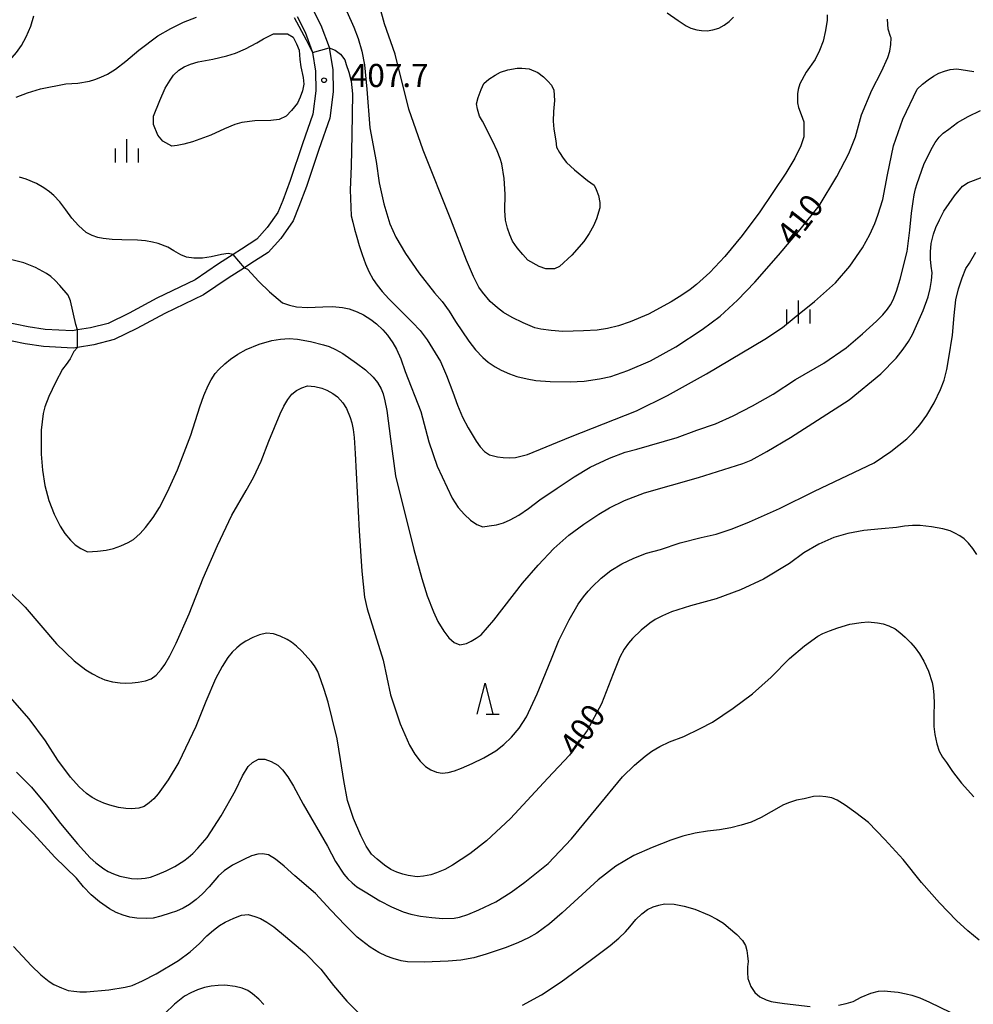
# Model space of a CAD drawing. Extents: x -10000 to -8000, y 84000 to 85500.
# Drawn here: x -9693 to -9538, y 84576 to 84736 of the extents above; entities that cross this region are included whole.
import ezdxf
from ezdxf.enums import TextEntityAlignment as Align

# ---------------------------------------------------------------- set-up
doc = ezdxf.new("R2010")
doc.units = 0
for name, color, linetype in [('2101000', 7, 'Continuous'), ('6332000', 3, 'Continuous'), ('6334000', 3, 'Continuous'), ('7101000', 2, 'Continuous'), ('7102000', 6, 'Continuous'), ('7102001', 8, 'Continuous'), ('7106000', 4, 'Continuous'), ('7312000', 1, 'Continuous')]:
    doc.layers.add(name, color=color, linetype=linetype)
doc.styles.add('PlotAnnotation', font='MS Gothic.ttf')

# ---------------------------------------------------------------- blocks, each defined once
blk = doc.blocks.new('633200')
at = {"layer": '6332000'}
for points in [[(-0.5, -1), (0, 1), (0.5, -1)], [(0.08, -1), (0.92, -1)]]:
    blk.add_lwpolyline(points, dxfattribs=at)
blk = doc.blocks.new('633400')
at = {"layer": '6334000'}
for points in [[(0, -0.75), (0, 0.75)], [(-0.75, -0.75), (-0.75, 0.15)], [(0.75, -0.75), (0.75, 0.15)]]:
    blk.add_lwpolyline(points, dxfattribs=at)
blk = doc.blocks.new('731200')
at = {"layer": '7312000'}
blk.add_circle((0, 0), 0.15, dxfattribs=at)

msp = doc.modelspace()

# ---------------------------------------------------------------- linework, layer by layer
at = {"layer": '2101000', "flags": 128}
for points in [[(-9645.17, 84738.2), (-9643.66, 84735.31), (-9642.35, 84731.76), (-9642.34, 84731.65), (-9641.76, 84728.11), (-9641.71, 84724.5), (-9642.21, 84720.21), (-9644, 84715.14), (-9646.02, 84709.14), (-9647.26, 84705.87), (-9648.18, 84703.55), (-9650.18, 84700.71), (-9652.25, 84698.42), (-9655.07, 84696.61), (-9656.09, 84695.95), (-9658.73, 84694.26), (-9662.7, 84691.56), (-9669.02, 84688.53), (-9673.52, 84686.09), (-9677.22, 84684.28), (-9680.5, 84683.44), (-9683.14, 84683.02), (-9683.85, 84682.91), (-9688.7, 84683.14), (-9691.65, 84683.61), (-9695.91, 84684.45)], [(-9647.54, 84736.71), (-9646.22, 84734.18), (-9645.07, 84731.05), (-9645.05, 84730.89), (-9644.56, 84727.86), (-9644.51, 84724.65), (-9644.96, 84720.85), (-9646.65, 84716.06), (-9648.66, 84710.08), (-9649.87, 84706.88), (-9650.66, 84704.89), (-9652.37, 84702.46), (-9654.07, 84700.58), (-9656.58, 84698.96), (-9657.89, 84698.12), (-9660.27, 84696.6), (-9664.1, 84693.99), (-9670.3, 84691.02), (-9674.8, 84688.58), (-9678.2, 84686.92), (-9681.07, 84686.18), (-9683.16, 84685.85), (-9684, 84685.72), (-9688.41, 84685.93), (-9691.16, 84686.36), (-9695.38, 84687.2)]]:
    msp.add_lwpolyline(points, dxfattribs=at)
at = {"layer": '7101000', "flags": 128}
for points in [[(-9639.48, 84737.55), (-9638.33, 84734.99), (-9637.63, 84733.13), (-9637.05, 84731.09), (-9636.58, 84728.85), (-9636.22, 84724.94), (-9635.75, 84718.65), (-9634.7, 84713.21), (-9634.22, 84709.7), (-9633.48, 84706.32), (-9632.5, 84703.08), (-9631.51, 84700.91), (-9629.95, 84698.25), (-9627.81, 84695.1), (-9625.23, 84691.85), (-9624.02, 84690.47), (-9622.89, 84688.92), (-9621.85, 84687.21), (-9619.7, 84684.04), (-9618.59, 84682.63), (-9617.4, 84681.38), (-9616.55, 84680.64), (-9615.4, 84679.87), (-9614.43, 84679.33), (-9613.06, 84678.74), (-9611.88, 84678.3), (-9610.23, 84677.9), (-9608.83, 84677.66), (-9606.5, 84677.5), (-9603.26, 84677.41), (-9600.98, 84677.55), (-9598.47, 84677.92), (-9596.65, 84678.31), (-9593.9, 84679.28), (-9590.21, 84680.83), (-9586.07, 84683.11), (-9581.82, 84685.9), (-9578.9, 84688.09), (-9576.06, 84690.67), (-9573.27, 84693.62), (-9569.42, 84697.97), (-9565.92, 84702.15), (-9562.83, 84705.98), (-9559.96, 84710.77), (-9558, 84714.5), (-9556.96, 84717.17), (-9555.97, 84720.75), (-9554.3, 84724.79), (-9552.72, 84727.79), (-9551.69, 84730.06), (-9551.37, 84731.1), (-9551.2, 84732.16), (-9551.17, 84733.26), (-9551.24, 84733.48), (-9551.64, 84734.65), (-9551.76, 84736.3)], [(-9706.84, 84722.02), (-9706.77, 84722.08), (-9706.08, 84722.62), (-9705.1, 84723.2), (-9703.89, 84723.8), (-9703.86, 84723.81), (-9701.15, 84724.81), (-9699.56, 84725.55), (-9697.93, 84726.49), (-9696.26, 84727.64), (-9694.54, 84729.22), (-9693.07, 84730.87), (-9692.26, 84732.01), (-9691.48, 84733.44), (-9690.72, 84735.16), (-9690.24, 84736.82)], [(-9537.26, 84649.43), (-9537.93, 84650.39), (-9538.61, 84651.24), (-9539.29, 84651.95), (-9540.04, 84652.44), (-9540.8, 84652.87), (-9541.58, 84653.24), (-9542.79, 84653.59), (-9544.62, 84653.91), (-9546.44, 84654.09), (-9547.7, 84654.12), (-9548.99, 84654.02), (-9550.3, 84653.81), (-9552.73, 84653.59), (-9555.61, 84653.28), (-9558.19, 84652.81), (-9560.45, 84652.16), (-9562.9, 84651.09), (-9565.31, 84649.69), (-9567.67, 84647.95), (-9571.85, 84645.41), (-9575.59, 84643.67), (-9579.55, 84642.22), (-9583.72, 84641.06), (-9586.8, 84640.08), (-9588.26, 84639.46), (-9589.42, 84638.86), (-9590.3, 84638.27), (-9591.7, 84637.15), (-9593.13, 84635.77), (-9593.78, 84635.04), (-9594.45, 84634.03), (-9595.15, 84632.76), (-9596.27, 84630.02), (-9598.16, 84625.19), (-9600.45, 84620.86), (-9603.35, 84616.82), (-9606.85, 84613.09), (-9612.89, 84606.55), (-9616.79, 84602.94), (-9619.53, 84600.82), (-9622.31, 84598.99), (-9623.57, 84598.3), (-9624.9, 84597.74), (-9625.82, 84597.45), (-9627.04, 84597.22), (-9628.04, 84597.1), (-9629.54, 84597.3), (-9630.41, 84597.52), (-9631.34, 84597.86), (-9632.31, 84598.31), (-9633.38, 84598.99), (-9634.56, 84599.96), (-9635.44, 84600.8), (-9636.31, 84602.09), (-9637.2, 84603.83), (-9638.38, 84606.58), (-9639.34, 84609.48), (-9639.95, 84612.73), (-9640.49, 84616.12), (-9641.02, 84619.52), (-9641.84, 84622.77), (-9642.52, 84625.44), (-9643.13, 84627.48), (-9643.67, 84629.09), (-9644.2, 84630.41), (-9644.74, 84631.37), (-9645.28, 84632.05), (-9646.78, 84633.74), (-9647.63, 84634.54), (-9648.42, 84635.17), (-9649.14, 84635.63), (-9650.26, 84636.17), (-9651.38, 84636.51), (-9652.5, 84636.63), (-9653.62, 84636.36), (-9654.74, 84635.94)], [(-9654.74, 84635.94), (-9655.86, 84635.34), (-9656.6, 84634.85), (-9657.34, 84634.26), (-9658.07, 84633.58), (-9658.79, 84632.7), (-9659.68, 84631.26), (-9660.75, 84629.23), (-9662.36, 84625.55), (-9663.97, 84621.52), (-9666.73, 84615.7), (-9668.44, 84612.87), (-9670.08, 84610.56), (-9670.78, 84609.76), (-9671.53, 84609.09), (-9672.33, 84608.54), (-9673.24, 84608.24), (-9674.4, 84608.12), (-9675.33, 84608.17), (-9676.5, 84608.37), (-9677.91, 84608.73), (-9678.88, 84609.06), (-9679.84, 84609.47), (-9680.79, 84609.97), (-9681.73, 84610.62), (-9682.9, 84611.72), (-9684.31, 84613.26), (-9686.35, 84616.01), (-9688.38, 84619.19), (-9690.99, 84622.73), (-9694.46, 84626.7)]]:
    msp.add_lwpolyline(points, dxfattribs=at)
at = {"layer": '7102000', "flags": 128}
for points in [[(-9608.99, 84686.21), (-9610.84, 84686.98), (-9612.66, 84687.86), (-9614.06, 84688.67), (-9615.05, 84689.42), (-9616.21, 84690.49), (-9617.44, 84691.97), (-9618.03, 84692.82), (-9618.9, 84694.55), (-9620.04, 84697.17), (-9622.6, 84703.76), (-9627.06, 84715.01), (-9629.41, 84721.69), (-9631.64, 84730.59), (-9633.37, 84735.54), (-9634.11, 84738.26)], [(-9587.48, 84737.34), (-9585.7, 84736.05), (-9584.43, 84735.21), (-9583.67, 84734.84), (-9582.7, 84734.55), (-9581.91, 84734.44), (-9581, 84734.4), (-9580.07, 84734.53), (-9579.12, 84734.84), (-9578.25, 84735.29), (-9577.45, 84735.88), (-9576.73, 84736.6)], [(-9693.12, 84723.63), (-9691.29, 84724.35), (-9689.16, 84725), (-9685.04, 84725.79), (-9683.12, 84725.9), (-9681.2, 84726.23), (-9680.34, 84726.48), (-9679.38, 84726.86), (-9678.3, 84727.38), (-9677, 84728.18), (-9675.31, 84729.47), (-9673.23, 84731.26), (-9670.11, 84733.57), (-9668.03, 84734.79), (-9665.95, 84735.8), (-9663.87, 84736.61)], [(-9648.03, 84736.58), (-9646.09, 84732.93), (-9645.05, 84730.89)], [(-9561.52, 84736.98), (-9561.52, 84736.12), (-9561.81, 84734.43), (-9562.19, 84732.74), (-9562.76, 84731.19), (-9563.5, 84729.75), (-9564.97, 84727.69), (-9566, 84725.8), (-9566.26, 84724.85), (-9566.34, 84724.17), (-9566.34, 84723.48), (-9566.34, 84722.7), (-9566.17, 84721.93), (-9565.74, 84720.81), (-9565.31, 84719.61), (-9565.31, 84719.01), (-9565.31, 84718.15), (-9565.31, 84717.2), (-9565.83, 84715.71), (-9566.8, 84713.73), (-9568.23, 84711.27), (-9572.47, 84705), (-9575.32, 84701.17), (-9578.12, 84697.79), (-9580.6, 84695.15), (-9582.75, 84693.25), (-9583.74, 84692.43), (-9585.1, 84691.48), (-9586.83, 84690.41), (-9590.54, 84688.43), (-9593.51, 84687.19), (-9595.41, 84686.53), (-9597.19, 84686.08), (-9598.84, 84685.83), (-9601.06, 84685.71), (-9604.45, 84685.62), (-9606.32, 84685.76), (-9608, 84685.99), (-9608.99, 84686.21)], [(-9642.34, 84731.65), (-9641.36, 84731.26), (-9640.52, 84730.61), (-9639.82, 84729.7), (-9639.55, 84728.95), (-9639.14, 84727.69), (-9638.79, 84726.24), (-9638.57, 84724.17), (-9638.64, 84717.53), (-9638.76, 84712.43), (-9638.93, 84708.6), (-9638.74, 84704.37), (-9638.52, 84703.34), (-9638.21, 84702.18), (-9637.86, 84700.92), (-9637.45, 84699.56), (-9637, 84698.11), (-9636.45, 84696.56), (-9635.9, 84695.34), (-9635.17, 84694.04), (-9634.56, 84693.12), (-9633.73, 84692.07), (-9632.67, 84690.88), (-9631.22, 84689.43), (-9630, 84688.26), (-9628.79, 84687.05), (-9627.57, 84685.74), (-9626.41, 84684.24), (-9624.27, 84680.72), (-9623.29, 84678.46), (-9622.27, 84675.77), (-9621.52, 84673.63), (-9620.69, 84671.7), (-9619.79, 84669.97), (-9618.48, 84667.8), (-9617.83, 84666.87), (-9617.12, 84666.12), (-9616.34, 84665.57), (-9615.03, 84665.26), (-9614.09, 84665.15), (-9613.11, 84665.12), (-9612.08, 84665.16), (-9610.15, 84665.66), (-9603.18, 84668.49), (-9592.49, 84672.7), (-9587.44, 84675.23), (-9581.13, 84678.72), (-9575.4, 84682.12), (-9571.64, 84684.33), (-9568.79, 84686.23), (-9566.87, 84687.83), (-9563.61, 84690.47), (-9560.21, 84693.5), (-9557.88, 84696.21), (-9555.82, 84699.18), (-9554.64, 84701.34), (-9553.8, 84703.11), (-9553.31, 84704.48), (-9552.52, 84707.02), (-9551.74, 84711.04), (-9550.76, 84715.73), (-9549.26, 84720.08), (-9546.93, 84724.93), (-9546.05, 84725.76), (-9545.17, 84726.45), (-9544.29, 84727.05), (-9543.4, 84727.5), (-9542.52, 84727.86), (-9541.6, 84728.12), (-9540.52, 84728.24), (-9538.79, 84727.98), (-9537.75, 84727.8)], [(-9605.55, 84716.56), (-9605.44, 84715.51), (-9604.97, 84714.65), (-9604.35, 84713.72), (-9603.83, 84713.04), (-9602.51, 84711.85), (-9600.41, 84710.13), (-9599.36, 84709.32), (-9599.01, 84708.62), (-9598.66, 84707.69), (-9598.42, 84706.52), (-9598.42, 84705.67), (-9598.97, 84703.91), (-9599.45, 84702.74), (-9600.14, 84701.49), (-9601.03, 84700.18), (-9602.98, 84698), (-9604.97, 84696.13), (-9605.79, 84695.78), (-9607.19, 84695.78), (-9608.24, 84696.13), (-9610.11, 84697.18), (-9610.93, 84698.11), (-9611.86, 84699.2), (-9612.57, 84700.25), (-9613.03, 84701.27), (-9613.42, 84702.36), (-9613.7, 84703.68), (-9613.85, 84705.24), (-9613.77, 84707.89), (-9613.93, 84710.42), (-9614.32, 84712.82), (-9614.58, 84713.7), (-9615.06, 84714.91), (-9615.76, 84716.44), (-9617.48, 84719.71), (-9617.94, 84720.57), (-9618.29, 84721.66), (-9618.45, 84722.54), (-9618.16, 84723.59), (-9617.68, 84724.86), (-9617.23, 84725.87), (-9616.43, 84726.54), (-9615.38, 84727.21), (-9614.52, 84727.66), (-9613.35, 84728.04), (-9611.86, 84728.35), (-9611.05, 84728.35), (-9609.88, 84728.24), (-9608.48, 84727.65), (-9607.54, 84726.95), (-9606.84, 84726.25), (-9606.25, 84725.55), (-9605.86, 84724.77), (-9605.79, 84723.06), (-9605.94, 84721.29), (-9605.98, 84719.75), (-9605.9, 84718.43), (-9605.55, 84716.56)], [(-9656.09, 84695.95), (-9655.57, 84695.69), (-9653.75, 84693.69), (-9652.01, 84692.01), (-9649.88, 84690.26), (-9648.78, 84689.85), (-9647.64, 84689.58), (-9645.83, 84689.5), (-9643.35, 84689.61), (-9641.79, 84689.66), (-9640.19, 84689.52), (-9639.09, 84689.29), (-9637.78, 84688.79), (-9636.77, 84688.28), (-9635.56, 84687.52), (-9634.64, 84686.86), (-9633.61, 84685.88), (-9632.86, 84685), (-9632.02, 84683.78), (-9631.41, 84682.74), (-9630.73, 84681.19), (-9630, 84679.12), (-9627.46, 84672.59), (-9626.19, 84667.71), (-9624.82, 84663.75), (-9622.39, 84658.57), (-9621.39, 84657.04), (-9620.39, 84655.88), (-9619.39, 84654.99), (-9618.39, 84654.26), (-9617.4, 84653.91), (-9616.4, 84654.04), (-9615.21, 84654.22), (-9614.07, 84654.56), (-9612.97, 84655.04), (-9611.59, 84655.81), (-9609.98, 84656.89), (-9608.17, 84658.28), (-9605.33, 84660.19), (-9602.56, 84662), (-9599.99, 84663.59), (-9596.86, 84665.03), (-9594.33, 84666.01), (-9592.41, 84666.53), (-9585.88, 84668.42), (-9582.67, 84669.57), (-9579.67, 84670.63), (-9576.79, 84671.89), (-9573.68, 84673.54), (-9570.31, 84675.45), (-9566.67, 84677.8), (-9562.1, 84680.46), (-9558.48, 84682.93), (-9555.8, 84685.21), (-9553.51, 84687.28), (-9552.5, 84688.32), (-9551.75, 84689.2), (-9551.26, 84689.91), (-9550.82, 84690.76), (-9550.29, 84692.14), (-9549.69, 84694.07), (-9548.54, 84698.56), (-9548.13, 84702.04), (-9547.84, 84704.81), (-9547.59, 84706.72), (-9547.43, 84707.78), (-9547.22, 84708.75), (-9546.95, 84709.63), (-9545.84, 84712.68), (-9544.68, 84715.13), (-9544.01, 84716.27), (-9543.37, 84717.15), (-9542.74, 84717.78), (-9541.79, 84718.45), (-9540.39, 84719.49), (-9538.67, 84720.49), (-9536.64, 84721.44)], [(-9657.89, 84698.12), (-9658.71, 84698.26), (-9659.81, 84698.07), (-9661.48, 84697.72), (-9662.86, 84697.51), (-9664.29, 84697.48), (-9665.5, 84697.67), (-9666.39, 84698.05), (-9667.55, 84698.7), (-9668.53, 84699.31), (-9670.07, 84699.88), (-9671.02, 84700.12), (-9672.14, 84700.3), (-9673.45, 84700.43), (-9675.95, 84700.45), (-9677.54, 84700.51), (-9678.99, 84700.68), (-9679.85, 84700.86), (-9680.78, 84701.2), (-9681.77, 84701.69), (-9682.98, 84702.78), (-9684.08, 84704.01), (-9685.07, 84705.36), (-9686.02, 84706.63), (-9687.01, 84707.69), (-9687.69, 84708.26), (-9688.64, 84708.89), (-9689.84, 84709.59), (-9691.5, 84710.34), (-9692.56, 84710.66)], [(-9544.84, 84692.57), (-9544.62, 84693.86), (-9544.51, 84695.1), (-9544.68, 84696.18), (-9544.78, 84697.32), (-9544.79, 84698.53), (-9544.65, 84699.86), (-9544.29, 84701.37), (-9543.9, 84702.47), (-9543.34, 84703.72), (-9542.61, 84705.11), (-9540.86, 84707.6), (-9539.56, 84709.16), (-9538.69, 84709.8), (-9536.25, 84710.68)], [(-9683.16, 84685.85), (-9683.45, 84686.75), (-9684.32, 84690.56), (-9684.69, 84691.47), (-9686.01, 84693.06), (-9686.79, 84693.86), (-9687.51, 84694.51), (-9688.19, 84695.03), (-9689.99, 84695.98), (-9691.86, 84696.72), (-9693.8, 84697.25)], [(-9592.92, 84648.84), (-9590.85, 84649.64), (-9588.59, 84650.24), (-9585.37, 84651.29), (-9581.96, 84652.15), (-9579.57, 84652.73), (-9576.95, 84653.57), (-9574.13, 84654.7), (-9569.25, 84656.9), (-9563.62, 84659.67), (-9553.93, 84664.31), (-9551.19, 84666.12), (-9548.64, 84668.18), (-9547.6, 84669.2), (-9546.51, 84670.48), (-9545.38, 84672.01), (-9544.18, 84674.03), (-9543.14, 84676.18), (-9542.56, 84677.69), (-9542.11, 84679.41), (-9541.79, 84681.35), (-9541.19, 84685.01), (-9540.95, 84688.21), (-9540.64, 84690.72), (-9540.23, 84692.52), (-9539.63, 84694.33), (-9539.02, 84695.83), (-9538.42, 84696.69), (-9537.4, 84698.47)], [(-9683.14, 84683.02), (-9683.74, 84682.36), (-9684.38, 84681.19), (-9684.99, 84680.23), (-9685.58, 84679.5), (-9686.75, 84677.3), (-9687.79, 84675.04), (-9688.46, 84673.38), (-9688.75, 84672.31), (-9689.07, 84669.59), (-9689.04, 84665.68), (-9688.87, 84663.11), (-9688.47, 84660.62), (-9687.84, 84658.2), (-9686.96, 84655.96), (-9685.98, 84653.99), (-9685.24, 84652.84), (-9684.29, 84651.72), (-9683.52, 84650.98), (-9682.61, 84650.37), (-9681.55, 84649.87), (-9679.9, 84649.97), (-9678.5, 84650.14), (-9677.35, 84650.4), (-9676.15, 84650.8), (-9674.93, 84651.37), (-9674.1, 84651.85), (-9673.01, 84652.81), (-9672.11, 84653.77), (-9670.9, 84655.44), (-9669.88, 84657.02), (-9668.56, 84659.59), (-9666.94, 84663.14), (-9664.78, 84668.75), (-9663.34, 84673.37), (-9662.69, 84675.2), (-9661.99, 84676.83), (-9661.49, 84677.78), (-9660.81, 84678.77), (-9660.23, 84679.45), (-9659.25, 84680.36), (-9658.33, 84681.13), (-9657.17, 84681.9), (-9655.78, 84682.68), (-9653.7, 84683.56), (-9651.62, 84684.16), (-9650.23, 84684.37), (-9648.84, 84684.44), (-9647.45, 84684.37), (-9645.37, 84683.99), (-9643.28, 84683.46), (-9642.36, 84683.16), (-9641.3, 84682.68), (-9640.1, 84682.01), (-9637.88, 84680.46), (-9636.44, 84679.36), (-9635.2, 84678.2), (-9634.47, 84677.33), (-9633.88, 84676.3), (-9633.58, 84675.5), (-9633.28, 84674.33), (-9632.98, 84672.8), (-9632.38, 84668.18), (-9631.56, 84662.15), (-9628.6, 84650.23), (-9627.29, 84645.53), (-9626.42, 84642.69), (-9625.43, 84640.1), (-9624.7, 84638.55), (-9623.73, 84636.96), (-9622.93, 84635.88), (-9622.06, 84635.15), (-9621.12, 84634.77), (-9620.06, 84634.99), (-9619.29, 84635.35), (-9618.49, 84635.82), (-9617.66, 84636.4), (-9615.64, 84638.76), (-9610.98, 84644.76), (-9608.41, 84647.69), (-9605.9, 84650.4), (-9603.47, 84652.55), (-9601.03, 84654.35), (-9598.59, 84655.94), (-9596.88, 84657), (-9594.4, 84658.15), (-9591.18, 84659.4), (-9582.39, 84661.9), (-9575.22, 84664.2), (-9573.89, 84664.71), (-9571.31, 84666.12), (-9567.47, 84668.42), (-9557.96, 84674.53), (-9552.84, 84678.73), (-9550.33, 84681.29), (-9549.19, 84682.71), (-9548.32, 84683.99), (-9547.72, 84685.11), (-9545.99, 84689.03), (-9545.17, 84691.22), (-9544.84, 84692.57)], [(-9694.2, 84643.33), (-9691.68, 84640.88), (-9686.58, 84634.9), (-9683.68, 84632.13), (-9681.84, 84630.71), (-9680.73, 84630.03), (-9679.69, 84629.48), (-9678.71, 84629.07), (-9677.5, 84628.75), (-9676.27, 84628.56), (-9675.44, 84628.52), (-9674.29, 84628.57), (-9673.31, 84628.67), (-9672.14, 84628.93), (-9671.23, 84629.22), (-9670.39, 84629.81), (-9669.6, 84630.73), (-9668.99, 84631.56), (-9668.18, 84632.99), (-9667.17, 84635), (-9665.05, 84639.8), (-9662.79, 84645.56), (-9660.46, 84650.88), (-9658.13, 84655.81), (-9655.81, 84659.79), (-9654.6, 84661.89), (-9653.37, 84664.57), (-9652.11, 84667.82), (-9650.3, 84672.24), (-9649.69, 84673.47), (-9649.05, 84674.54), (-9648.38, 84675.43), (-9647.64, 84676), (-9646.79, 84676.44), (-9645.84, 84676.76), (-9644.67, 84676.66), (-9643.5, 84676.38), (-9642.72, 84676.08), (-9641.75, 84675.52), (-9640.97, 84674.97), (-9640.12, 84674), (-9639.52, 84673.08), (-9638.92, 84671.66), (-9638.67, 84670.8), (-9638.45, 84669.72), (-9638.28, 84668.42), (-9638.13, 84665.81), (-9637.46, 84653.23), (-9637.03, 84646.7), (-9636.6, 84642.49), (-9636.15, 84640.6), (-9633.6, 84632.26), (-9632.36, 84626.62), (-9630.8, 84621.94), (-9629.3, 84618.47), (-9628.43, 84617.01), (-9627.56, 84615.86), (-9626.69, 84615.03), (-9625.82, 84614.46), (-9624.93, 84614.1), (-9624.02, 84613.95), (-9623.02, 84614.06), (-9621.98, 84614.31), (-9620.89, 84614.71), (-9619.14, 84615.51), (-9617.26, 84616.43), (-9615.32, 84617.55), (-9614.02, 84618.55), (-9612.75, 84619.78), (-9611.5, 84621.24), (-9610.33, 84623.04), (-9608.58, 84626.79), (-9606.24, 84632.48), (-9605.07, 84635.47), (-9603.38, 84638.83), (-9601.91, 84641.33), (-9601.09, 84642.52), (-9600.34, 84643.47), (-9599.68, 84644.19), (-9598.18, 84645.56), (-9596.62, 84646.8), (-9594.87, 84647.92), (-9592.92, 84648.84)], [(-9667.37, 84598.78), (-9665.91, 84599.72), (-9665.23, 84600.22), (-9664.48, 84600.89), (-9663.64, 84601.73), (-9662.13, 84603.49), (-9659.86, 84606.99), (-9657.54, 84611.12), (-9656.4, 84613.5), (-9655.49, 84615.01), (-9654.8, 84615.65), (-9653.78, 84616.17), (-9652.76, 84616.21), (-9651.73, 84615.8), (-9650.65, 84615.21), (-9649.88, 84614.45), (-9649.03, 84613.31), (-9648.1, 84611.8), (-9646.58, 84608.92), (-9642.61, 84602.09), (-9641.3, 84599.59), (-9639.94, 84597.52), (-9639.3, 84596.8), (-9638.6, 84596.12), (-9637.84, 84595.49), (-9636.49, 84594.68), (-9634.1, 84593.22), (-9632.22, 84592.25), (-9630.34, 84591.44), (-9629.08, 84591.02), (-9627.53, 84590.71), (-9625.69, 84590.52), (-9623.89, 84590.34), (-9622.03, 84590.4), (-9621.17, 84590.54), (-9619.85, 84590.98), (-9618.06, 84591.72), (-9615.32, 84593.07), (-9612.83, 84594.59), (-9610.58, 84596.26), (-9606.82, 84599.27), (-9603, 84603.27), (-9599, 84608.14), (-9594.75, 84613.32), (-9592.82, 84615.2), (-9591.06, 84616.71), (-9590, 84617.47), (-9588.69, 84618.23), (-9587.14, 84619), (-9584.82, 84619.9), (-9582.12, 84621.17), (-9580.15, 84622.18), (-9576.81, 84624.45), (-9573.66, 84626.79), (-9570.61, 84629.48), (-9567.65, 84632.52), (-9565.19, 84634.61), (-9563.06, 84636.14), (-9562.26, 84636.57), (-9561.18, 84637.03), (-9559.81, 84637.52), (-9557.88, 84638.08), (-9556.05, 84638.4), (-9554.91, 84638.47), (-9553.35, 84638.33), (-9552.48, 84638.17), (-9551.53, 84637.84), (-9550.51, 84637.33), (-9549.73, 84636.75), (-9548.88, 84636.01), (-9547.97, 84635.1), (-9547.28, 84634.29), (-9546.58, 84633.28), (-9545.85, 84632.08), (-9545.09, 84630.49), (-9544.51, 84628.66), (-9544.32, 84627.74), (-9544.21, 84626.6), (-9544.17, 84625.22), (-9544.26, 84623.39), (-9544.22, 84621.49), (-9544.09, 84620.18), (-9543.74, 84618.66), (-9543.36, 84617.5), (-9542.84, 84616.5), (-9542.2, 84615.65), (-9541.23, 84614.18), (-9539.74, 84612.32), (-9537.73, 84610.06)], [(-9693.07, 84614.07), (-9690.62, 84611.68), (-9688.23, 84608.79), (-9685.9, 84605.78), (-9683.17, 84602.48), (-9681.11, 84600.19), (-9680.19, 84599.35), (-9678.91, 84598.42), (-9678.18, 84597.97), (-9677.32, 84597.57), (-9676.32, 84597.22), (-9674.42, 84596.85), (-9673.36, 84596.79), (-9672.19, 84596.89), (-9671.32, 84597.07), (-9670.19, 84597.46), (-9668.8, 84598.06), (-9667.37, 84598.78)], [(-9536.87, 84586.84), (-9538.74, 84588.32), (-9540.56, 84590), (-9543.29, 84592.9), (-9546.24, 84596.18), (-9549.22, 84599.93), (-9552.21, 84603.17), (-9554.86, 84605.9), (-9556.87, 84607.49), (-9558.6, 84608.73), (-9559.9, 84609.54), (-9560.79, 84609.92), (-9561.77, 84610.11), (-9562.76, 84610.18), (-9563.76, 84610.14), (-9565.26, 84609.78), (-9566.51, 84609.52), (-9567.64, 84609.18), (-9568.65, 84608.76), (-9570.6, 84607.66), (-9572.23, 84606.71), (-9573.85, 84605.99), (-9575.48, 84605.5), (-9577.19, 84605.03), (-9579.01, 84604.71), (-9580.94, 84604.52), (-9582.93, 84604.2), (-9584.93, 84603.71), (-9586.92, 84603.04), (-9589.91, 84601.88), (-9592.89, 84600.54), (-9595.8, 84598.83), (-9598.7, 84596.61), (-9604.55, 84591.27), (-9606.59, 84589.48), (-9608.64, 84587.98), (-9610.01, 84587.18), (-9611.72, 84586.38)], [(-9611.72, 84586.38), (-9613.76, 84585.57), (-9616.84, 84584.54), (-9618.88, 84583.96), (-9620.95, 84583.58), (-9623.02, 84583.39), (-9626.92, 84583.28), (-9629.64, 84583.33), (-9630.67, 84583.47), (-9631.96, 84583.83), (-9633.01, 84584.22), (-9634.26, 84584.84), (-9635.71, 84585.7), (-9637.77, 84587.29), (-9639.74, 84589.26), (-9642.09, 84591.69), (-9644.57, 84594.42), (-9647.9, 84597.24), (-9649.64, 84598.84), (-9651.06, 84599.98), (-9652.18, 84600.67), (-9653.13, 84600.86), (-9653.92, 84600.76), (-9654.95, 84600.52), (-9656.2, 84599.91), (-9658.01, 84598.98), (-9659.37, 84598.09), (-9660.29, 84597.26), (-9661.8, 84595.46), (-9662.86, 84594.35), (-9663.92, 84593.4), (-9664.98, 84592.62), (-9666.03, 84592.02), (-9667.09, 84591.54), (-9668.15, 84591.18), (-9669.65, 84590.7), (-9670.9, 84590.42), (-9671.9, 84590.32), (-9673.54, 84590.42), (-9674.65, 84590.58), (-9675.77, 84590.87), (-9676.88, 84591.31), (-9678, 84591.92), (-9679.57, 84593.07), (-9680.93, 84594.2), (-9682.18, 84595.46), (-9683.32, 84596.86), (-9686.82, 84600.31), (-9690.32, 84604.06), (-9694.19, 84608.02)], [(-9610.98, 84576.26), (-9607.89, 84577.96), (-9604.7, 84580.05), (-9599.98, 84583.52), (-9596.75, 84585.96), (-9595.33, 84587.17), (-9594.27, 84588.19), (-9593.58, 84589.01), (-9592.58, 84590.2), (-9591.62, 84591.12), (-9590.7, 84591.78), (-9589.77, 84592.21), (-9588.85, 84592.53), (-9587.93, 84592.74), (-9586.37, 84592.66), (-9584.76, 84592.34), (-9583.03, 84591.86), (-9580.66, 84590.88), (-9579.43, 84590.22), (-9578.38, 84589.56), (-9577.52, 84588.9), (-9576.18, 84587.75), (-9575.27, 84586.77), (-9574.8, 84585.96), (-9574.59, 84585.15), (-9574.44, 84584.28), (-9574.35, 84583.36), (-9574.44, 84582.47), (-9574.46, 84581.55), (-9574.4, 84580.58), (-9573.92, 84579.31), (-9573.27, 84578.32), (-9572.45, 84577.62), (-9571.46, 84577.14), (-9570.61, 84576.89), (-9569.61, 84576.7), (-9568.46, 84576.57), (-9564.28, 84576.06)], [(-9682.77, 84578.45), (-9681.68, 84578.44), (-9678.06, 84578.78), (-9675.41, 84579.18), (-9674.29, 84579.49), (-9672.62, 84580.23), (-9670.42, 84581.38), (-9666.77, 84583.5), (-9664.9, 84584.95), (-9663.37, 84586.29), (-9662.19, 84587.51), (-9661.11, 84588.47), (-9660.11, 84589.23), (-9659.19, 84589.77), (-9657.8, 84590.42), (-9656.58, 84590.9), (-9655.48, 84590.99), (-9654.38, 84590.68), (-9653.49, 84590.32), (-9652.47, 84589.75), (-9651.32, 84588.98), (-9649.43, 84587.43), (-9646.26, 84584.79), (-9643.67, 84582.14), (-9641.65, 84579.48), (-9639.48, 84576.94), (-9637.46, 84574.92)], [(-9693.53, 84585.81), (-9690.63, 84582.65), (-9689.09, 84581.22), (-9687.74, 84580.14), (-9686.98, 84579.64), (-9685.78, 84579.09), (-9684.68, 84578.67), (-9683.77, 84578.53), (-9682.77, 84578.45)], [(-9655.52, 84578.63), (-9656.46, 84579.04), (-9657.58, 84579.31), (-9659.24, 84579.5), (-9660.35, 84579.47), (-9661.46, 84579.35), (-9662.57, 84579.13), (-9663.68, 84578.76), (-9664.77, 84578.29), (-9665.83, 84577.72), (-9667.42, 84576.43), (-9669.01, 84574.91)], [(-9652.96, 84576.38), (-9653.77, 84577.25), (-9654.75, 84578.09), (-9655.52, 84578.63)], [(-9559.71, 84576.28), (-9558.44, 84576.54), (-9557.31, 84576.86), (-9556.04, 84577.56), (-9554.44, 84578.22), (-9553.2, 84578.56), (-9552.31, 84578.58), (-9551.2, 84578.52), (-9550.01, 84578.37), (-9548.74, 84578.13), (-9547.78, 84577.89), (-9546.5, 84577.44), (-9544.91, 84576.78), (-9541.59, 84575.16)]]:
    msp.add_lwpolyline(points, dxfattribs=at)
at = {"layer": '7102001', "flags": 128}
for points in [[(-9645.05, 84730.89), (-9642.34, 84731.65)], [(-9656.09, 84695.95), (-9657.89, 84698.12)], [(-9683.14, 84683.02), (-9683.16, 84685.85)]]:
    msp.add_lwpolyline(points, dxfattribs=at)
at = {"layer": '7106000', "flags": 128}
msp.add_lwpolyline([(-9670.81, 84720.52), (-9669.82, 84723.1), (-9668.93, 84725.07), (-9668.13, 84726.41), (-9667.59, 84727.21), (-9666.7, 84728.01), (-9665.86, 84728.55), (-9664.82, 84729), (-9663.57, 84729.35), (-9661.19, 84729.77), (-9658.94, 84730.32), (-9657.53, 84730.78), (-9655.9, 84731.48), (-9654.05, 84732.43), (-9652.98, 84733.1), (-9651.37, 84733.91), (-9650.17, 84733.91), (-9649.1, 84733.91), (-9648.16, 84733.37), (-9647.62, 84732.3), (-9647.22, 84731.23), (-9647.09, 84729.76), (-9646.95, 84728.55), (-9646.55, 84726.81), (-9646.42, 84725.74), (-9646.68, 84724.67), (-9647.04, 84723.64), (-9647.49, 84722.66), (-9648.43, 84721.45), (-9649.32, 84720.56), (-9650.44, 84720.02), (-9651.78, 84719.85), (-9654.37, 84719.76), (-9656.51, 84719.49), (-9657.64, 84719.19), (-9659.33, 84718.51), (-9661.56, 84717.44), (-9664.51, 84716.37), (-9665.91, 84715.99), (-9667.02, 84715.76), (-9667.86, 84715.7), (-9669.33, 84716.51), (-9670.14, 84717.44), (-9670.81, 84719.18), (-9670.81, 84720.52)], dxfattribs=at)

# ---------------------------------------------------------------- block references
at = {"layer": '6332000', "xscale": 2.5, "yscale": 2.5, "zscale": 2.5}
msp.add_blockref('633200', (-9617.05, 84626.01), dxfattribs=at)
at = {"layer": '6334000', "xscale": 2.5, "yscale": 2.5, "zscale": 2.5}
for p in [(-9675.15, 84714.92), (-9566.19, 84688.77)]:
    msp.add_blockref('633400', p, dxfattribs=at)
at = {"layer": '7312000', "xscale": 2.5, "yscale": 2.5, "zscale": 2.5}
msp.add_blockref('731200', (-9643.16, 84726.38, 407.7), dxfattribs=at)

# ---------------------------------------------------------------- texts
at = {"layer": '7101000', "style": 'PlotAnnotation'}
for s, rotation, p in [('410', 52, (-9565.57, 84703.48)), ('400', 55, (-9600.86, 84620.7))]:
    msp.add_text(s, height=3.75, rotation=rotation, dxfattribs=at).set_placement(p, align=Align.MIDDLE)
at = {"layer": '7312000', "style": 'PlotAnnotation'}
msp.add_text('407.7', height=3.75, dxfattribs=at).set_placement((-9632.59, 84726.66), align=Align.MIDDLE)

doc.saveas('drawing.dxf')
